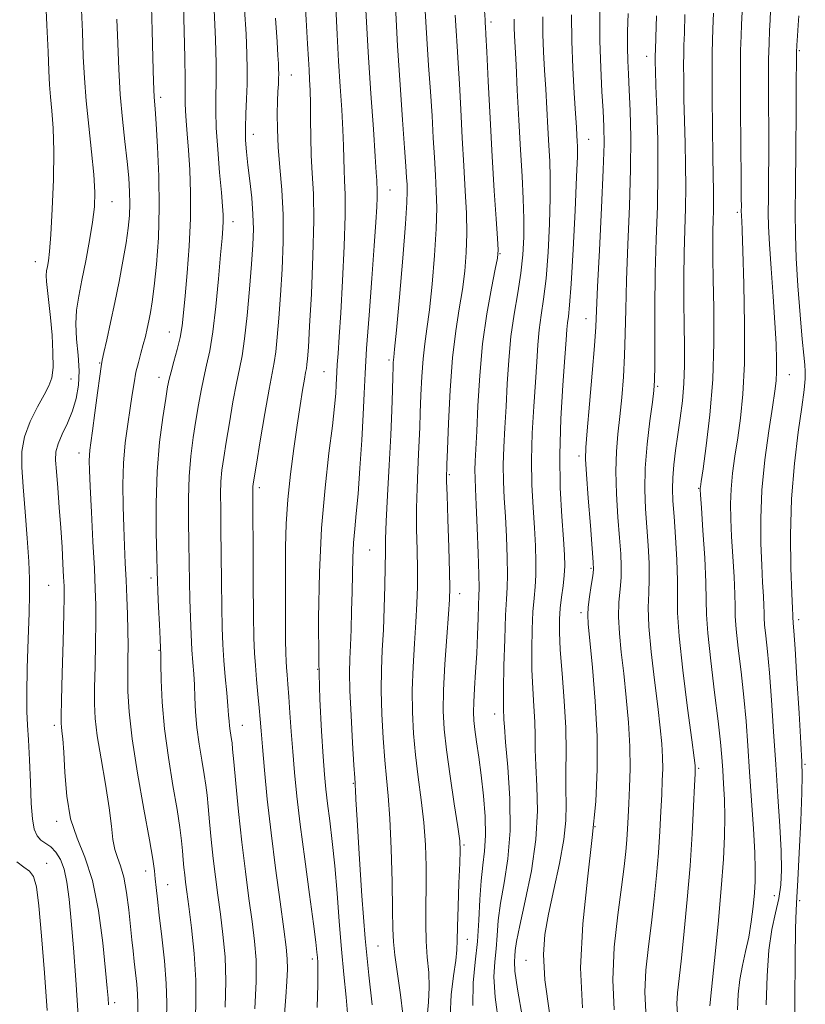
# Model space of a CAD drawing. Extents: x 2112300 to 2115200, y 294800 to 297700.
# Drawn here: x 2113234 to 2113381, y 295666 to 295850 of the extents above; entities that cross this region are included whole.
import ezdxf

# ---------------------------------------------------------------- set-up
doc = ezdxf.new("R2010")
doc.units = 0
doc.header["$MEASUREMENT"] = 0
for name, color, linetype, lineweight in [('CONTOUR INDEX', 41, 'Continuous', 13), ('CONTOUR INTERMEDIATE', 44, 'Continuous', 0), ('SPOT ELEVATION DTM', 2, 'Continuous', 13)]:
    doc.layers.add(name, color=color, linetype=linetype, lineweight=lineweight)

msp = doc.modelspace()

# ---------------------------------------------------------------- linework, layer by layer
at = {"layer": 'CONTOUR INDEX', "flags": 128}
for points, elevation in [([(2113264.353, 295852.957), (2113264.507, 295848.06), (2113264.618, 295843.118), (2113264.677, 295839.005), (2113264.685, 295836.323), (2113264.685, 295834.607), (2113264.728, 295833.125), (2113264.854, 295831.256), (2113265.049, 295828.83), (2113265.288, 295825.787), (2113265.531, 295822.092), (2113265.696, 295817.804), (2113265.689, 295813.004), (2113265.452, 295807.855), (2113265.078, 295802.847), (2113264.698, 295798.553), (2113264.401, 295795.364), (2113264.117, 295792.946), (2113263.734, 295790.783), (2113263.185, 295788.496), (2113262.572, 295786.256), (2113262.04, 295784.371), (2113261.686, 295782.979), (2113261.404, 295781.539), (2113261.039, 295779.339), (2113260.492, 295775.841), (2113259.896, 295771.192), (2113259.441, 295765.711), (2113259.264, 295759.804), (2113259.289, 295754.224), (2113259.385, 295749.808), (2113259.452, 295747.074), (2113259.502, 295745.258), (2113259.578, 295743.273), (2113259.706, 295740.365), (2113259.856, 295737.091), (2113259.987, 295734.338), (2113260.064, 295732.684), (2113260.105, 295731.471), (2113260.136, 295729.73), (2113260.201, 295726.713), (2113260.394, 295722.553), (2113260.825, 295717.601), (2113261.551, 295712.249), (2113262.405, 295707.029), (2113263.17, 295702.514), (2113263.68, 295699.121), (2113263.977, 295696.652), (2113264.16, 295694.752), (2113264.308, 295693.12), (2113264.449, 295691.654), (2113264.594, 295690.304), (2113264.759, 295688.943), (2113264.993, 295687.14), (2113265.351, 295684.388), (2113265.849, 295680.375), (2113266.347, 295675.567), (2113266.67, 295670.626), (2113266.695, 295666.09), (2113266.53, 295662.004)], 870), ([(2113292.84, 295852.521), (2113293.095, 295847.425), (2113293.367, 295842.459), (2113293.666, 295837.705), (2113293.95, 295833.347), (2113294.161, 295829.594), (2113294.263, 295826.582), (2113294.309, 295824.161), (2113294.369, 295822.108), (2113294.488, 295820.112), (2113294.593, 295817.512), (2113294.584, 295813.563), (2113294.394, 295807.857), (2113294.085, 295801.353), (2113293.751, 295795.352), (2113293.472, 295790.871), (2113293.262, 295787.795), (2113293.117, 295785.729), (2113293.03, 295784.286), (2113292.974, 295783.123), (2113292.917, 295781.907), (2113292.818, 295780.292), (2113292.606, 295777.881), (2113292.199, 295774.263), (2113291.561, 295769.142), (2113290.832, 295762.673), (2113290.193, 295755.127), (2113289.792, 295746.83), (2113289.631, 295738.337), (2113289.673, 295730.257), (2113289.877, 295723.123), (2113290.169, 295717.144), (2113290.47, 295712.45), (2113290.724, 295709.035), (2113290.973, 295706.338), (2113291.282, 295703.658), (2113291.697, 295700.417), (2113292.176, 295696.518), (2113292.654, 295691.984), (2113293.086, 295686.896), (2113293.492, 295681.575), (2113293.91, 295676.397), (2113294.359, 295671.673), (2113294.772, 295667.437), (2113295.063, 295663.655)], 880), ([(2113320.644, 295851.896), (2113320.733, 295850.152), (2113320.768, 295849.501), (2113320.805, 295848.892), (2113320.885, 295847.417), (2113321.046, 295844.201), (2113321.316, 295838.71), (2113321.666, 295831.783), (2113322.056, 295824.597), (2113322.446, 295818.184), (2113322.79, 295812.983), (2113323.042, 295809.285), (2113323.153, 295807.137), (2113323.048, 295805.611), (2113322.651, 295803.535), (2113321.933, 295800.007), (2113321.067, 295795.209), (2113320.275, 295789.596), (2113319.727, 295783.653), (2113319.387, 295777.992), (2113319.168, 295773.258), (2113318.999, 295769.906), (2113318.881, 295767.645), (2113318.828, 295765.991), (2113318.853, 295764.45), (2113318.948, 295762.465), (2113319.098, 295759.463), (2113319.284, 295755.162), (2113319.465, 295750.431), (2113319.591, 295746.428), (2113319.628, 295743.955), (2113319.594, 295742.389), (2113319.521, 295740.752), (2113319.433, 295738.292), (2113319.32, 295735.15), (2113319.165, 295731.694), (2113318.962, 295728.271), (2113318.756, 295725.154), (2113318.603, 295722.595), (2113318.553, 295720.725), (2113318.621, 295719.178), (2113318.816, 295717.466), (2113319.136, 295715.192), (2113319.542, 295712.322), (2113319.986, 295708.912), (2113320.41, 295705.081), (2113320.723, 295701.187), (2113320.824, 295697.649), (2113320.655, 295694.732), (2113320.33, 295692.084), (2113320.002, 295689.2), (2113319.781, 295685.712), (2113319.591, 295681.811), (2113319.308, 295677.825), (2113318.876, 295673.981), (2113318.497, 295670.088), (2113318.441, 295665.854)], 890), ([(2113374.094, 295851.906), (2113374.014, 295850.09), (2113373.909, 295848.149), (2113373.806, 295845.794), (2113373.735, 295842.767), (2113373.716, 295838.905), (2113373.73, 295834.428), (2113373.746, 295829.654), (2113373.74, 295824.905), (2113373.717, 295820.529), (2113373.686, 295816.878), (2113373.667, 295814.098), (2113373.708, 295811.509), (2113373.867, 295808.222), (2113374.174, 295803.652), (2113374.551, 295798.429), (2113374.892, 295793.483), (2113375.113, 295789.555), (2113375.213, 295786.611), (2113375.213, 295784.424), (2113375.12, 295782.679), (2113374.883, 295780.71), (2113374.435, 295777.763), (2113373.758, 295773.332), (2113373.029, 295767.911), (2113372.469, 295762.24), (2113372.243, 295756.953), (2113372.277, 295752.252), (2113372.439, 295748.227), (2113372.614, 295744.952), (2113372.759, 295742.418), (2113372.847, 295740.594), (2113372.869, 295739.375), (2113372.886, 295738.353), (2113372.974, 295737.04), (2113373.191, 295735.009), (2113373.51, 295732.062), (2113373.881, 295728.057), (2113374.265, 295722.954), (2113374.656, 295717.102), (2113375.056, 295710.949), (2113375.456, 295704.929), (2113375.806, 295699.416), (2113376.045, 295694.768), (2113376.115, 295691.204), (2113375.981, 295688.396), (2113375.614, 295685.875), (2113375.019, 295683.206), (2113374.344, 295680.077), (2113373.77, 295676.206), (2113373.434, 295671.422), (2113373.285, 295665.983)], 910), ([(2113347.456, 295851.353), (2113347.378, 295848.017), (2113347.353, 295845.029), (2113347.401, 295842.501), (2113347.512, 295840.026), (2113347.667, 295837.062), (2113347.834, 295833.16), (2113347.947, 295828.219), (2113347.924, 295822.227), (2113347.721, 295815.309), (2113347.426, 295808.134), (2113347.161, 295801.509), (2113347.012, 295796.034), (2113346.926, 295791.471), (2113346.81, 295787.377), (2113346.594, 295783.401), (2113346.291, 295779.566), (2113345.932, 295775.989), (2113345.563, 295772.705), (2113345.271, 295769.424), (2113345.157, 295765.773), (2113345.282, 295761.546), (2113345.559, 295757.184), (2113345.862, 295753.293), (2113346.085, 295750.308), (2113346.186, 295747.983), (2113346.141, 295745.903), (2113345.954, 295743.709), (2113345.748, 295741.278), (2113345.674, 295738.544), (2113345.842, 295735.444), (2113346.201, 295731.921), (2113346.66, 295727.917), (2113347.131, 295723.445), (2113347.531, 295718.78), (2113347.781, 295714.268), (2113347.83, 295710.198), (2113347.738, 295706.64), (2113347.593, 295703.611), (2113347.466, 295701.089), (2113347.347, 295698.901), (2113347.212, 295696.836), (2113347.023, 295694.635), (2113346.719, 295691.854), (2113346.224, 295688.004), (2113345.532, 295682.797), (2113344.884, 295676.764), (2113344.585, 295670.638), (2113344.841, 295665.031)], 900), ([(2113233.222, 295692.696), (2113234.502, 295691.713), (2113235.61, 295690.963), (2113236.364, 295689.978), (2113236.873, 295688.076), (2113237.323, 295684.523), (2113237.85, 295678.894), (2113238.41, 295671.993), (2113238.914, 295664.936)], 860)]:
    msp.add_lwpolyline(points, dxfattribs=dict(at, elevation=elevation))
at = {"layer": 'CONTOUR INTERMEDIATE', "flags": 128}
for points, elevation in [([(2113286.926, 295856.676), (2113287.317, 295850.165), (2113287.573, 295845.671), (2113287.727, 295842.819), (2113287.838, 295840.822), (2113287.949, 295838.986), (2113288.049, 295836.976), (2113288.109, 295834.551), (2113288.121, 295831.557), (2113288.138, 295828.205), (2113288.233, 295824.799), (2113288.441, 295821.469), (2113288.655, 295817.654), (2113288.732, 295812.623), (2113288.573, 295806.013), (2113288.266, 295798.938), (2113287.943, 295792.879), (2113287.709, 295788.953), (2113287.555, 295786.803), (2113287.443, 295785.706), (2113287.335, 295784.995), (2113287.189, 295784.217), (2113286.959, 295782.974), (2113286.611, 295780.939), (2113286.15, 295778.071), (2113285.592, 295774.4), (2113284.965, 295770.012), (2113284.358, 295765.235), (2113283.873, 295760.451), (2113283.584, 295755.94), (2113283.452, 295751.557), (2113283.412, 295747.054), (2113283.405, 295742.324), (2113283.417, 295737.83), (2113283.442, 295734.176), (2113283.477, 295731.774), (2113283.53, 295730.257), (2113283.61, 295729.064), (2113283.727, 295727.699), (2113283.878, 295725.93), (2113284.061, 295723.594), (2113284.272, 295720.593), (2113284.513, 295717.093), (2113284.789, 295713.329), (2113285.115, 295709.42), (2113285.554, 295705.025), (2113286.179, 295699.687), (2113287.018, 295693.236), (2113287.912, 295686.641), (2113288.654, 295681.158), (2113289.093, 295677.705), (2113289.296, 295675.858), (2113289.385, 295674.858), (2113289.456, 295673.961), (2113289.495, 295672.491), (2113289.465, 295669.785), (2113289.341, 295665.471)], 878), ([(2113238.572, 295854.843), (2113238.836, 295849.2), (2113239.068, 295844.2), (2113239.224, 295840.612), (2113239.35, 295838.031), (2113239.518, 295835.763), (2113239.767, 295833.178), (2113240.013, 295829.905), (2113240.141, 295825.641), (2113240.07, 295820.308), (2113239.855, 295814.74), (2113239.584, 295810.001), (2113239.332, 295806.879), (2113239.113, 295805.081), (2113238.924, 295804.037), (2113238.773, 295803.236), (2113238.697, 295802.376), (2113238.741, 295801.21), (2113238.931, 295799.532), (2113239.219, 295797.297), (2113239.534, 295794.502), (2113239.808, 295791.233), (2113239.979, 295787.938), (2113239.983, 295785.154), (2113239.756, 295783.227), (2113239.228, 295781.736), (2113238.327, 295780.07), (2113237.055, 295777.776), (2113235.705, 295775.038), (2113234.646, 295772.199), (2113234.152, 295769.466), (2113234.129, 295766.499), (2113234.392, 295762.822), (2113234.77, 295758.184), (2113235.156, 295753.241), (2113235.457, 295748.874), (2113235.602, 295745.641), (2113235.605, 295742.795), (2113235.499, 295739.268), (2113235.325, 295734.367), (2113235.154, 295728.918), (2113235.062, 295724.125), (2113235.104, 295720.814), (2113235.242, 295718.305), (2113235.419, 295715.54), (2113235.586, 295711.776), (2113235.75, 295707.534), (2113235.93, 295703.648), (2113236.152, 295700.773), (2113236.483, 295698.84), (2113236.995, 295697.597), (2113237.733, 295696.796), (2113238.631, 295696.183), (2113239.592, 295695.508), (2113240.527, 295694.546), (2113241.371, 295693.185), (2113242.068, 295691.341), (2113242.584, 295688.916), (2113242.986, 295685.756), (2113243.365, 295681.696), (2113243.79, 295676.627), (2113244.242, 295670.671), (2113244.677, 295664.008)], 862), ([(2113245.218, 295853.404), (2113245.463, 295847.943), (2113245.647, 295843.339), (2113245.847, 295839.241), (2113246.162, 295835.03), (2113246.647, 295830.299), (2113247.184, 295825.483), (2113247.61, 295821.23), (2113247.793, 295817.964), (2113247.71, 295815.233), (2113247.37, 295812.363), (2113246.799, 295808.876), (2113246.1, 295805.089), (2113245.393, 295801.516), (2113244.793, 295798.524), (2113244.384, 295795.903), (2113244.242, 295793.297), (2113244.394, 295790.444), (2113244.668, 295787.456), (2113244.842, 295784.54), (2113244.733, 295781.855), (2113244.318, 295779.376), (2113243.612, 295777.027), (2113242.669, 295774.767), (2113241.69, 295772.681), (2113240.918, 295770.888), (2113240.532, 295769.404), (2113240.472, 295767.838), (2113240.621, 295765.701), (2113240.869, 295762.658), (2113241.158, 295758.996), (2113241.437, 295755.161), (2113241.667, 295751.559), (2113241.844, 295748.438), (2113241.969, 295746.01), (2113242.045, 295744.267), (2113242.061, 295742.327), (2113242.002, 295739.091), (2113241.869, 295733.917), (2113241.703, 295727.985), (2113241.561, 295722.931), (2113241.486, 295719.968), (2113241.483, 295718.608), (2113241.544, 295717.94), (2113241.662, 295717.135), (2113241.815, 295715.694), (2113241.98, 295713.202), (2113242.169, 295709.444), (2113242.536, 295705.024), (2113243.272, 295700.745), (2113244.482, 295697.133), (2113245.946, 295693.596), (2113247.358, 295689.262), (2113248.472, 295683.616), (2113249.275, 295677.581), (2113249.81, 295672.433), (2113250.128, 295669.113), (2113250.294, 295667.209), (2113250.379, 295665.968)], 864), ([(2113258.387, 295852.691), (2113258.51, 295848.171), (2113258.65, 295843.061), (2113258.788, 295838.631), (2113258.913, 295835.731), (2113259.057, 295833.514), (2113259.26, 295830.714), (2113259.534, 295826.392), (2113259.775, 295820.935), (2113259.85, 295815.06), (2113259.669, 295809.418), (2113259.311, 295804.403), (2113258.899, 295800.343), (2113258.53, 295797.442), (2113258.204, 295795.417), (2113257.899, 295793.86), (2113257.59, 295792.421), (2113257.253, 295790.979), (2113256.863, 295789.47), (2113256.408, 295787.843), (2113255.933, 295786.101), (2113255.493, 295784.26), (2113255.126, 295782.311), (2113254.786, 295780.134), (2113254.405, 295777.582), (2113253.949, 295774.548), (2113253.499, 295771.085), (2113253.169, 295767.282), (2113253.04, 295763.253), (2113253.071, 295759.196), (2113253.189, 295755.331), (2113253.331, 295751.815), (2113253.483, 295748.55), (2113253.639, 295745.375), (2113253.79, 295742.175), (2113253.915, 295739.014), (2113253.989, 295735.998), (2113253.998, 295733.191), (2113253.969, 295730.471), (2113253.942, 295727.674), (2113253.974, 295724.578), (2113254.203, 295720.756), (2113254.784, 295715.723), (2113255.792, 295709.305), (2113256.976, 295702.563), (2113258.002, 295696.864), (2113258.621, 295693.202), (2113258.922, 295691.067), (2113259.079, 295689.575), (2113259.244, 295687.937), (2113259.482, 295685.754), (2113259.836, 295682.722), (2113260.318, 295678.703), (2113260.808, 295674.218), (2113261.152, 295669.952), (2113261.244, 295666.388), (2113261.172, 295663.191)], 868), ([(2113270.078, 295852.042), (2113270.33, 295846.489), (2113270.45, 295842.066), (2113270.466, 295838.586), (2113270.419, 295835.789), (2113270.394, 295833.121), (2113270.488, 295829.957), (2113270.761, 295825.916), (2113271.129, 295821.603), (2113271.469, 295817.87), (2113271.686, 295815.342), (2113271.783, 295813.735), (2113271.79, 295812.539), (2113271.726, 295811.241), (2113271.574, 295809.316), (2113271.308, 295806.235), (2113270.914, 295801.733), (2113270.418, 295796.59), (2113269.86, 295791.848), (2113269.277, 295788.285), (2113268.698, 295785.616), (2113268.149, 295783.29), (2113267.65, 295780.847), (2113267.175, 295778.177), (2113266.691, 295775.259), (2113266.186, 295772.07), (2113265.729, 295768.585), (2113265.409, 295764.776), (2113265.288, 295760.661), (2113265.306, 295756.446), (2113265.376, 295752.381), (2113265.429, 295748.65), (2113265.474, 295745.171), (2113265.541, 295741.794), (2113265.65, 295738.429), (2113265.794, 295735.219), (2113265.957, 295732.37), (2113266.124, 295730.002), (2113266.278, 295727.908), (2113266.404, 295725.8), (2113266.5, 295723.44), (2113266.635, 295720.791), (2113266.89, 295717.872), (2113267.313, 295714.749), (2113267.811, 295711.705), (2113268.258, 295709.071), (2113268.56, 295707.037), (2113268.768, 295705.217), (2113268.968, 295703.078), (2113269.23, 295700.234), (2113269.556, 295696.882), (2113269.933, 295693.361), (2113270.349, 295689.931), (2113270.798, 295686.519), (2113271.273, 295682.968), (2113271.752, 295679.143), (2113272.133, 295674.976), (2113272.299, 295670.42), (2113272.178, 295665.531)], 872), ([(2113275.779, 295852.093), (2113276.058, 295847.488), (2113276.229, 295843.841), (2113276.291, 295840.879), (2113276.255, 295838.167), (2113276.141, 295835.373), (2113276.013, 295832.583), (2113275.942, 295829.987), (2113275.987, 295827.692), (2113276.15, 295825.467), (2113276.419, 295822.996), (2113276.766, 295820.071), (2113277.111, 295816.911), (2113277.359, 295813.844), (2113277.435, 295811.049), (2113277.338, 295808.114), (2113277.09, 295804.479), (2113276.715, 295799.835), (2113276.261, 295794.862), (2113275.78, 295790.493), (2113275.308, 295787.357), (2113274.816, 295784.886), (2113274.259, 295782.21), (2113273.613, 295778.715), (2113272.945, 295774.815), (2113272.344, 295771.178), (2113271.881, 295768.3), (2113271.562, 295765.979), (2113271.378, 295763.842), (2113271.312, 295761.518), (2113271.324, 295758.667), (2113271.367, 295754.953), (2113271.406, 295750.226), (2113271.447, 295745.085), (2113271.504, 295740.316), (2113271.595, 295736.493), (2113271.731, 295733.348), (2113271.927, 295730.401), (2113272.183, 295727.319), (2113272.451, 295724.345), (2113272.671, 295721.871), (2113272.8, 295720.166), (2113272.876, 295719.03), (2113272.954, 295718.142), (2113273.075, 295717.25), (2113273.218, 295716.38), (2113273.345, 295715.627), (2113273.44, 295714.953), (2113273.559, 295713.782), (2113273.777, 295711.404), (2113274.151, 295707.348), (2113274.662, 295702.109), (2113275.272, 295696.418), (2113275.939, 295690.919), (2113276.602, 295685.897), (2113277.195, 295681.548), (2113277.655, 295677.915), (2113277.922, 295674.422), (2113277.939, 295670.34), (2113277.687, 295665.255)], 874), ([(2113298.463, 295852.031), (2113298.897, 295844.096), (2113299.384, 295836.425), (2113299.851, 295829.718), (2113300.212, 295824.637), (2113300.406, 295821.608), (2113300.48, 295820.117), (2113300.506, 295819.417), (2113300.539, 295818.846), (2113300.569, 295818.104), (2113300.567, 295816.975), (2113300.501, 295815.203), (2113300.334, 295812.35), (2113300.025, 295807.936), (2113299.562, 295801.783), (2113299.044, 295794.927), (2113298.6, 295788.706), (2113298.32, 295784.056), (2113298.139, 295780.307), (2113297.954, 295776.388), (2113297.686, 295771.548), (2113297.355, 295766.32), (2113297.004, 295761.558), (2113296.671, 295757.887), (2113296.384, 295755.008), (2113296.164, 295752.389), (2113296.027, 295749.59), (2113295.943, 295746.523), (2113295.876, 295743.192), (2113295.796, 295739.654), (2113295.7, 295736.193), (2113295.591, 295733.148), (2113295.483, 295730.67), (2113295.427, 295728.144), (2113295.484, 295724.764), (2113295.688, 295720.072), (2113295.967, 295714.992), (2113296.219, 295710.794), (2113296.368, 295708.403), (2113296.434, 295707.372), (2113296.459, 295706.907), (2113296.488, 295706.201), (2113296.581, 295704.379), (2113296.802, 295700.554), (2113297.196, 295694.215), (2113297.727, 295686.373), (2113298.344, 295678.417), (2113298.991, 295671.517), (2113299.606, 295665.956)], 882), ([(2113303.987, 295852.735), (2113304.395, 295845.308), (2113304.863, 295838.006), (2113305.324, 295831.449), (2113305.701, 295826.245), (2113305.938, 295822.8), (2113306.067, 295820.714), (2113306.143, 295819.383), (2113306.192, 295818.136), (2113306.137, 295816.023), (2113305.877, 295812.026), (2113305.356, 295805.628), (2113304.718, 295798.338), (2113304.157, 295792.164), (2113303.82, 295788.604), (2113303.666, 295787.097), (2113303.609, 295786.572), (2113303.576, 295786.079), (2113303.543, 295785.172), (2113303.497, 295783.53), (2113303.426, 295780.889), (2113303.302, 295777.204), (2113303.099, 295772.487), (2113302.808, 295766.903), (2113302.495, 295761.235), (2113302.25, 295756.42), (2113302.132, 295753.078), (2113302.097, 295750.557), (2113302.075, 295747.884), (2113302.008, 295744.344), (2113301.89, 295740.231), (2113301.723, 295736.096), (2113301.525, 295732.329), (2113301.362, 295728.692), (2113301.309, 295724.787), (2113301.422, 295720.377), (2113301.665, 295715.849), (2113301.98, 295711.75), (2113302.315, 295708.38), (2113302.641, 295705.048), (2113302.934, 295700.817), (2113303.176, 295695.13), (2113303.354, 295688.963), (2113303.462, 295683.674), (2113303.512, 295680.2), (2113303.607, 295677.79), (2113303.869, 295675.273), (2113304.365, 295671.805), (2113304.933, 295667.864), (2113305.351, 295664.257)], 884), ([(2113309.569, 295851.874), (2113309.853, 295846.706), (2113310.177, 295841.635), (2113310.511, 295836.772), (2113310.816, 295832.23), (2113311.064, 295828.104), (2113311.267, 295824.403), (2113311.447, 295821.121), (2113311.61, 295818.152), (2113311.688, 295815.01), (2113311.599, 295811.112), (2113311.288, 295806.131), (2113310.828, 295800.762), (2113310.322, 295795.954), (2113309.856, 295792.375), (2113309.457, 295789.565), (2113309.135, 295786.784), (2113308.894, 295783.491), (2113308.722, 295779.961), (2113308.603, 295776.671), (2113308.515, 295773.949), (2113308.432, 295771.525), (2113308.323, 295768.984), (2113308.173, 295765.995), (2113308.024, 295762.58), (2113307.937, 295758.848), (2113307.948, 295754.928), (2113308.016, 295751.034), (2113308.076, 295747.399), (2113308.075, 295744.153), (2113307.992, 295741.006), (2113307.816, 295737.562), (2113307.556, 295733.549), (2113307.295, 295729.185), (2113307.134, 295724.811), (2113307.156, 295720.681), (2113307.364, 295716.705), (2113307.741, 295712.707), (2113308.256, 295708.554), (2113308.808, 295704.303), (2113309.281, 295700.055), (2113309.582, 295695.899), (2113309.723, 295691.89), (2113309.742, 295688.07), (2113309.685, 295684.475), (2113309.641, 295681.097), (2113309.709, 295677.92), (2113309.942, 295674.921), (2113310.203, 295672.055), (2113310.311, 295669.267), (2113310.154, 295666.511), (2113309.894, 295663.762)], 886), ([(2113342.214, 295851.895), (2113342.205, 295846.271), (2113342.342, 295841.164), (2113342.566, 295836.774), (2113342.794, 295833.182), (2113342.946, 295830.251), (2113342.974, 295826.976), (2113342.834, 295822.132), (2113342.514, 295815.026), (2113342.116, 295807.077), (2113341.772, 295800.236), (2113341.569, 295795.838), (2113341.417, 295792.754), (2113341.18, 295789.237), (2113340.77, 295784.087), (2113340.279, 295778.275), (2113339.845, 295773.316), (2113339.583, 295770.224), (2113339.521, 295768.01), (2113339.666, 295765.183), (2113339.998, 295760.74), (2113340.41, 295755.63), (2113340.769, 295751.289), (2113340.967, 295748.746), (2113340.992, 295747.388), (2113340.854, 295746.195), (2113340.58, 295744.403), (2113340.263, 295742.281), (2113340.011, 295740.353), (2113339.917, 295738.89), (2113340.011, 295737.139), (2113340.308, 295734.094), (2113340.788, 295729.085), (2113341.3, 295722.787), (2113341.658, 295716.21), (2113341.707, 295710.083), (2113341.413, 295704.007), (2113340.772, 295697.299), (2113339.847, 295689.51), (2113338.98, 295681.131), (2113338.58, 295672.885), (2113338.92, 295665.42)], 898), ([(2113368.762, 295851.662), (2113368.67, 295849.289), (2113368.574, 295847.153), (2113368.495, 295844.428), (2113368.46, 295840.129), (2113368.481, 295833.738), (2113368.537, 295826.6), (2113368.592, 295820.526), (2113368.623, 295816.873), (2113368.631, 295815.185), (2113368.629, 295814.549), (2113368.626, 295814.187), (2113368.631, 295813.849), (2113368.652, 295813.42), (2113368.697, 295812.657), (2113368.779, 295810.805), (2113368.914, 295806.983), (2113369.094, 295800.717), (2113369.226, 295793.169), (2113369.197, 295785.908), (2113368.926, 295780.149), (2113368.478, 295775.694), (2113367.951, 295771.988), (2113367.435, 295768.574), (2113366.999, 295765.375), (2113366.704, 295762.411), (2113366.592, 295759.642), (2113366.639, 295756.805), (2113366.804, 295753.582), (2113367.038, 295749.813), (2113367.271, 295745.99), (2113367.428, 295742.764), (2113367.469, 295740.53), (2113367.499, 295738.655), (2113367.661, 295736.249), (2113368.051, 295732.664), (2113368.575, 295728.234), (2113369.094, 295723.536), (2113369.504, 295718.997), (2113369.838, 295714.444), (2113370.165, 295709.557), (2113370.529, 295704.19), (2113370.878, 295698.909), (2113371.135, 295694.453), (2113371.243, 295691.323), (2113371.211, 295689.045), (2113371.067, 295686.906), (2113370.83, 295684.355), (2113370.488, 295681.507), (2113370.02, 295678.636), (2113369.428, 295675.951), (2113368.82, 295673.37), (2113368.329, 295670.741), (2113368.048, 295667.95), (2113367.932, 295665.039)], 908), ([(2113251.925, 295850.317), (2113252.081, 295845.732), (2113252.273, 295840.963), (2113252.557, 295836.197), (2113252.967, 295831.616), (2113253.429, 295827.389), (2113253.846, 295823.683), (2113254.139, 295820.605), (2113254.299, 295818.021), (2113254.337, 295815.741), (2113254.257, 295813.56), (2113254.034, 295811.218), (2113253.64, 295808.446), (2113253.059, 295805.063), (2113252.341, 295801.265), (2113251.548, 295797.342), (2113250.751, 295793.591), (2113250.035, 295790.345), (2113249.493, 295787.945), (2113249.175, 295786.52), (2113248.967, 295785.354), (2113248.71, 295783.52), (2113248.296, 295780.408), (2113247.802, 295776.682), (2113247.352, 295773.323), (2113247.043, 295771.072), (2113246.864, 295769.701), (2113246.778, 295768.742), (2113246.754, 295767.697), (2113246.802, 295765.955), (2113246.941, 295762.877), (2113247.175, 295758.13), (2113247.453, 295752.616), (2113247.709, 295747.544), (2113247.889, 295743.77), (2113247.984, 295740.739), (2113247.996, 295737.545), (2113247.934, 295733.554), (2113247.836, 295729.228), (2113247.751, 295725.302), (2113247.734, 295722.253), (2113247.873, 295719.521), (2113248.266, 295716.289), (2113248.957, 295712.014), (2113249.769, 295707.252), (2113250.471, 295702.834), (2113250.903, 295699.409), (2113251.185, 295696.897), (2113251.506, 295695.036), (2113252.006, 295693.533), (2113252.62, 295691.968), (2113253.23, 295689.888), (2113253.744, 295687.012), (2113254.155, 295683.738), (2113254.477, 295680.638), (2113254.731, 295678.134), (2113254.949, 295676.054), (2113255.171, 295674.079), (2113255.417, 295671.978), (2113255.646, 295669.869), (2113255.801, 295667.956), (2113255.843, 295666.295), (2113255.82, 295664.328)], 866), ([(2113281.568, 295850.454), (2113281.848, 295846.049), (2113282.013, 295843.494), (2113282.102, 295842.025), (2113282.151, 295840.977), (2113282.165, 295840.085), (2113282.146, 295839.186), (2113282.096, 295838.121), (2113282.027, 295836.75), (2113281.955, 295834.937), (2113281.902, 295832.577), (2113281.921, 295829.694), (2113282.077, 295826.34), (2113282.393, 295822.56), (2113282.748, 295818.352), (2113282.985, 295813.706), (2113282.986, 295808.671), (2113282.8, 295803.543), (2113282.517, 295798.679), (2113282.212, 295794.394), (2113281.908, 295790.832), (2113281.611, 295788.1), (2113281.313, 295786.122), (2113280.931, 295784.118), (2113280.368, 295781.129), (2113279.576, 295776.584), (2113278.716, 295771.453), (2113277.996, 295767.098), (2113277.575, 295764.529), (2113277.395, 295763.373), (2113277.346, 295762.907), (2113277.336, 295762.375), (2113277.341, 295760.889), (2113277.359, 295757.525), (2113277.384, 295751.801), (2113277.419, 295744.998), (2113277.468, 295738.837), (2113277.535, 295734.593), (2113277.64, 295731.765), (2113277.801, 295729.408), (2113278.027, 295726.791), (2113278.28, 295724.049), (2113278.509, 295721.535), (2113278.684, 295719.427), (2113278.86, 295717.212), (2113279.109, 295714.207), (2113279.494, 295709.895), (2113280.033, 295704.441), (2113280.729, 295698.178), (2113281.564, 295691.522), (2113282.41, 295685.227), (2113283.117, 295680.129), (2113283.566, 295676.777), (2113283.775, 295674.584), (2113283.795, 295672.679), (2113283.68, 295670.346), (2113283.487, 295667.502), (2113283.271, 295664.221)], 876), ([(2113315.151, 295851.013), (2113315.311, 295848.103), (2113315.491, 295845.263), (2113315.698, 295842.094), (2113315.931, 295838.216), (2113316.19, 295833.407), (2113316.466, 295828.093), (2113316.751, 295822.859), (2113317.028, 295818.168), (2113317.239, 295813.996), (2113317.32, 295810.198), (2113317.22, 295806.634), (2113316.938, 295803.187), (2113316.486, 295799.745), (2113315.893, 295796.147), (2113315.249, 295792.033), (2113314.661, 295786.995), (2113314.212, 295780.904), (2113313.902, 295774.751), (2113313.708, 295769.813), (2113313.605, 295767.008), (2113313.562, 295765.846), (2113313.548, 295765.48), (2113313.538, 295765.087), (2113313.553, 295763.925), (2113313.624, 295761.276), (2113313.765, 295756.778), (2113313.935, 295751.512), (2113314.078, 295746.915), (2113314.141, 295743.963), (2113314.094, 295741.781), (2113313.91, 295739.028), (2113313.587, 295734.768), (2113313.228, 295729.678), (2113312.959, 295724.834), (2113312.889, 295720.985), (2113313.062, 295717.562), (2113313.503, 295713.663), (2113314.198, 295708.729), (2113314.976, 295703.559), (2113315.627, 295699.293), (2113315.988, 295696.668), (2113316.092, 295694.816), (2113316.022, 295692.467), (2113315.858, 295688.75), (2113315.676, 295684.403), (2113315.55, 295680.567), (2113315.518, 295678.038), (2113315.473, 295676.246), (2113315.272, 295674.277), (2113314.84, 295671.43), (2113314.386, 295667.84), (2113314.187, 295663.855)], 888), ([(2113326.143, 295850.29), (2113326.164, 295848.755), (2113326.224, 295847.205), (2113326.341, 295845.054), (2113326.52, 295841.762), (2113326.761, 295837.015), (2113327.046, 295831.427), (2113327.347, 295825.844), (2113327.637, 295820.94), (2113327.871, 295816.706), (2113328.005, 295812.964), (2113327.995, 295809.53), (2113327.811, 295806.204), (2113327.424, 295802.784), (2113326.837, 295799.103), (2113326.172, 295795.149), (2113325.579, 295790.946), (2113325.169, 295786.546), (2113324.894, 295782.116), (2113324.667, 295777.848), (2113324.428, 295773.898), (2113324.22, 295770.274), (2113324.115, 295766.948), (2113324.162, 295763.849), (2113324.32, 295760.736), (2113324.523, 295757.325), (2113324.713, 295753.48), (2113324.851, 295749.635), (2113324.905, 295746.373), (2113324.856, 295744.013), (2113324.729, 295741.826), (2113324.566, 295738.823), (2113324.402, 295734.385), (2113324.265, 295729.375), (2113324.184, 295725.024), (2113324.172, 295722.261), (2113324.202, 295720.792), (2113324.237, 295720.019), (2113324.26, 295719.314), (2113324.34, 295717.941), (2113324.57, 295715.132), (2113324.978, 295710.422), (2113325.351, 295704.55), (2113325.412, 295698.552), (2113324.983, 295693.276), (2113324.277, 295688.798), (2113323.607, 295685.004), (2113323.205, 295681.775), (2113322.989, 295678.975), (2113322.801, 295676.466), (2113322.548, 295674.037), (2113322.402, 295671.199), (2113322.606, 295667.393), (2113323.304, 295662.339)], 892), ([(2113331.508, 295850.724), (2113331.544, 295847.473), (2113331.67, 295844.188), (2113331.864, 295840.771), (2113332.083, 295837.217), (2113332.288, 295833.558), (2113332.477, 295829.971), (2113332.657, 295826.667), (2113332.821, 295823.723), (2113332.929, 295820.665), (2113332.928, 295816.885), (2113332.781, 295812.022), (2113332.503, 295806.701), (2113332.124, 295801.794), (2113331.682, 295797.949), (2113331.24, 295794.914), (2113330.866, 295792.215), (2113330.606, 295789.416), (2113330.401, 295786.237), (2113330.167, 295782.438), (2113329.856, 295777.889), (2113329.559, 295772.904), (2113329.402, 295767.905), (2113329.471, 295763.248), (2113329.692, 295759.006), (2113329.948, 295755.188), (2113330.141, 295751.797), (2113330.237, 295748.839), (2113330.22, 295746.318), (2113330.086, 295744.167), (2113329.885, 295742.031), (2113329.677, 295739.485), (2113329.519, 295736.236), (2113329.447, 295732.52), (2113329.489, 295728.705), (2113329.653, 295725.106), (2113329.865, 295721.826), (2113330.028, 295718.915), (2113330.079, 295716.344), (2113330.097, 295713.758), (2113330.195, 295710.725), (2113330.416, 295706.896), (2113330.533, 295702.269), (2113330.249, 295696.924), (2113329.384, 295691.07), (2113328.234, 295685.418), (2113327.212, 295680.808), (2113326.628, 295677.838), (2113326.387, 295676.14), (2113326.294, 295675.106), (2113326.219, 295674.092), (2113326.307, 295672.309), (2113326.77, 295668.931), (2113327.724, 295663.544)], 894), ([(2113336.875, 295851.108), (2113336.924, 295846.192), (2113337.116, 295841.172), (2113337.388, 295836.487), (2113337.645, 295832.672), (2113337.814, 295830.101), (2113337.909, 295828.515), (2113337.966, 295827.491), (2113338.006, 295826.505), (2113337.987, 295824.623), (2113337.852, 295820.807), (2113337.566, 295814.515), (2113337.194, 295807.198), (2113336.824, 295800.804), (2113336.527, 295796.794), (2113336.307, 295794.679), (2113336.153, 295793.485), (2113336.043, 295792.286), (2113335.907, 295790.358), (2113335.667, 295787.028), (2113335.284, 295781.881), (2113334.898, 295775.533), (2113334.689, 295768.862), (2113334.78, 295762.646), (2113335.064, 295757.277), (2113335.373, 295753.05), (2113335.569, 295750.114), (2113335.623, 295748.043), (2113335.534, 295746.263), (2113335.317, 295744.321), (2113335.04, 295742.236), (2113334.789, 295740.147), (2113334.637, 295738.087), (2113334.628, 295735.665), (2113334.793, 295732.385), (2113335.135, 295727.95), (2113335.528, 295722.859), (2113335.819, 295717.812), (2113335.898, 295713.373), (2113335.854, 295709.575), (2113335.819, 295706.317), (2113335.868, 295703.43), (2113335.832, 295700.463), (2113335.479, 295696.897), (2113334.668, 295692.419), (2113333.606, 295687.537), (2113332.59, 295682.967), (2113331.883, 295679.143), (2113331.625, 295675.369), (2113331.925, 295670.67), (2113332.806, 295664.487)], 896), ([(2113352.764, 295850.931), (2113352.637, 295846.887), (2113352.562, 295844.563), (2113352.53, 295843.517), (2113352.524, 295842.978), (2113352.532, 295842.215), (2113352.572, 295840.666), (2113352.672, 295837.815), (2113352.837, 295833.336), (2113352.994, 295827.689), (2113353.048, 295821.522), (2113352.938, 295815.355), (2113352.737, 295809.161), (2113352.549, 295802.782), (2113352.456, 295796.229), (2113352.435, 295790.188), (2113352.439, 295785.516), (2113352.418, 295782.715), (2113352.302, 295780.858), (2113352.02, 295778.663), (2113351.543, 295775.186), (2113351.021, 295770.837), (2113350.648, 295766.364), (2113350.565, 295762.352), (2113350.707, 295758.738), (2113350.956, 295755.297), (2113351.203, 295751.87), (2113351.381, 295748.579), (2113351.428, 295745.611), (2113351.329, 295743.014), (2113351.234, 295740.274), (2113351.337, 295736.735), (2113351.766, 295731.999), (2113352.39, 295726.702), (2113353.012, 295721.74), (2113353.473, 295717.804), (2113353.762, 295714.774), (2113353.904, 295712.326), (2113353.928, 295710.141), (2113353.863, 295707.906), (2113353.742, 295705.311), (2113353.589, 295702.126), (2113353.39, 295698.435), (2113353.123, 295694.402), (2113352.772, 295690.17), (2113352.336, 295685.805), (2113351.822, 295681.349), (2113351.26, 295676.867), (2113350.793, 295672.496), (2113350.59, 295668.391), (2113350.762, 295664.642)], 902), ([(2113358.097, 295851.175), (2113357.981, 295847.688), (2113357.899, 295845.419), (2113357.853, 295843.765), (2113357.838, 295841.84), (2113357.853, 295838.969), (2113357.9, 295835.319), (2113357.987, 295831.268), (2113358.106, 295827.137), (2113358.213, 295823.02), (2113358.248, 295818.953), (2113358.177, 295814.943), (2113358.047, 295810.875), (2113357.926, 295806.605), (2113357.869, 295802.06), (2113357.871, 295797.456), (2113357.916, 295793.079), (2113357.976, 295789.142), (2113357.989, 295785.564), (2113357.881, 295782.191), (2113357.606, 295778.901), (2113357.212, 295775.695), (2113356.771, 295772.603), (2113356.352, 295769.666), (2113356.01, 295766.958), (2113355.796, 295764.558), (2113355.747, 295762.448), (2113355.843, 295760.204), (2113356.049, 295757.3), (2113356.321, 295753.433), (2113356.575, 295749.174), (2113356.715, 295745.319), (2113356.703, 295742.32), (2113356.72, 295739.271), (2113357, 295734.926), (2113357.691, 295728.553), (2113358.58, 295721.484), (2113359.365, 295715.563), (2113359.816, 295712.163), (2113359.993, 295710.767), (2113360.028, 295710.384), (2113360.025, 295710.084), (2113359.988, 295709.172), (2113359.891, 295707.012), (2113359.711, 295703.163), (2113359.432, 295697.969), (2113359.035, 295691.968), (2113358.52, 295685.706), (2113357.954, 295679.755), (2113357.419, 295674.694), (2113356.988, 295670.937), (2113356.702, 295668.227), (2113356.595, 295666.145), (2113356.679, 295664.316)], 904), ([(2113363.429, 295851.418), (2113363.325, 295848.489), (2113363.236, 295846.275), (2113363.175, 295844.012), (2113363.152, 295840.701), (2113363.173, 295835.723), (2113363.229, 295829.971), (2113363.302, 295824.721), (2113363.376, 295820.938), (2113363.432, 295818.352), (2113363.449, 295816.384), (2113363.417, 295814.541), (2113363.357, 295812.672), (2113363.301, 295810.71), (2113363.278, 295808.518), (2113363.3, 295805.675), (2113363.376, 295801.689), (2113363.49, 295796.253), (2113363.517, 295789.798), (2113363.306, 295782.94), (2113362.77, 295776.3), (2113362.078, 295770.512), (2113361.466, 295766.213), (2113361.112, 295763.816), (2113360.97, 295762.84), (2113360.938, 295762.581), (2113360.941, 295762.33), (2113361.002, 295761.359), (2113361.169, 295758.936), (2113361.462, 295754.674), (2113361.784, 295749.562), (2113362.009, 295744.933), (2113362.068, 295741.684), (2113362.112, 295738.958), (2113362.348, 295735.457), (2113362.91, 295730.319), (2113363.64, 295724.407), (2113364.308, 295719.015), (2113364.739, 295715.103), (2113364.985, 295712.298), (2113365.152, 295709.89), (2113365.322, 295707.289), (2113365.469, 295704.377), (2113365.541, 295701.152), (2113365.49, 295697.547), (2113365.28, 295693.22), (2113364.878, 295687.765), (2113364.284, 295681.081), (2113363.631, 295674.3), (2113363.083, 295668.861), (2113362.762, 295665.807)], 906), ([(2113379.358, 295850.891), (2113379.245, 295849.145), (2113379.117, 295847.161), (2113379.01, 295845.405), (2113378.951, 295844.072), (2113378.924, 295842.257), (2113378.9, 295838.783), (2113378.858, 295832.937), (2113378.803, 295825.872), (2113378.744, 295819.206), (2113378.7, 295814.106), (2113378.723, 295809.937), (2113378.876, 295805.615), (2113379.193, 295800.41), (2113379.599, 295795.005), (2113379.996, 295790.439), (2113380.299, 295787.464), (2113380.494, 295785.685), (2113380.584, 295784.42), (2113380.559, 295783.019), (2113380.366, 295780.959), (2113379.941, 295777.748), (2113379.269, 295773.054), (2113378.542, 295767.183), (2113378.003, 295760.599), (2113377.825, 295753.829), (2113377.905, 295747.644), (2113378.074, 295742.873), (2113378.19, 295740.092), (2113378.247, 295738.846), (2113378.266, 295738.424), (2113378.27, 295738.221), (2113378.273, 295738.05), (2113378.287, 295737.832), (2113378.332, 295737.354), (2113378.444, 295735.889), (2113378.667, 295732.579), (2113379.019, 295727.007), (2113379.418, 295720.526), (2113379.762, 295714.929), (2113379.963, 295711.426), (2113380.014, 295708.888), (2113379.926, 295705.603), (2113379.719, 295700.42), (2113379.453, 295694.435), (2113379.195, 295689.31), (2113378.999, 295686.131), (2113378.861, 295683.702), (2113378.763, 295680.254), (2113378.687, 295674.475), (2113378.621, 295666.875), (2113378.554, 295658.424)], 912)]:
    msp.add_lwpolyline(points, dxfattribs=dict(at, elevation=elevation))
at = {"layer": 'SPOT ELEVATION DTM'}
for p in [(2113321.86, 295849.78, 890.4), (2113379.45, 295844.38, 912.2), (2113350.93, 295843.32, 901.4), (2113284.52, 295839.84, 876.8), (2113260.12, 295835.66, 868.4), (2113277.42, 295828.74, 874.6), (2113340.09, 295827.82, 896.8), (2113302.96, 295818.34, 882.8), (2113251.03, 295816.15, 864.8), (2113367.87, 295814.2, 907.7), (2113273.62, 295812.4, 872.6), (2113323.53, 295806.43, 890.1), (2113236.66, 295804.92, 861.3), (2113339.59, 295794.31, 897.3), (2113261.71, 295791.77, 869.2), (2113248.7, 295785.99, 865.9), (2113302.78, 295786.54, 883.7), (2113290.65, 295784.39, 879.1), (2113377.62, 295783.83, 910.8), (2113243.37, 295783.04, 862.9), (2113259.79, 295783.31, 869.4), (2113353.02, 295781.66, 902.2), (2113244.86, 295769.18, 865.4), (2113338.27, 295768.63, 897.6), (2113314.07, 295765.13, 888.2), (2113278.54, 295762.72, 876.4), (2113360.65, 295762.59, 905.9), (2113299.15, 295751.02, 883), (2113340.55, 295747.61, 897.8), (2113258.28, 295745.81, 869.6), (2113239.14, 295744.45, 863), (2113316.01, 295742.88, 888.6), (2113338.65, 295739.31, 897.6), (2113379.35, 295737.99, 912.4), (2113259.79, 295732.26, 869.9), (2113289.42, 295728.72, 880), (2113322.5, 295720.35, 891.4), (2113240.2, 295718.27, 863.6), (2113275.38, 295718.25, 874.8), (2113360.64, 295710.19, 904.2), (2113380.5, 295710.93, 912.2), (2113296.13, 295707.43, 881.9), (2113240.69, 295700.3, 863.6), (2113341.3, 295699.27, 898), (2113316.79, 295695.86, 888.2), (2113238.79, 295692.47, 860.7), (2113257.27, 295691.04, 867.4), (2113261.39, 295688.47, 868.8), (2113374.78, 295686.39, 909.2), (2113379.54, 295685.44, 912.3), (2113300.75, 295676.99, 883.1), (2113317.44, 295678.25, 888.7), (2113288.48, 295674.55, 877.6), (2113328.39, 295674.29, 895.2), (2113251.52, 295666.36, 864.4)]:
    msp.add_point(p, dxfattribs=at)

doc.saveas('drawing.dxf')
